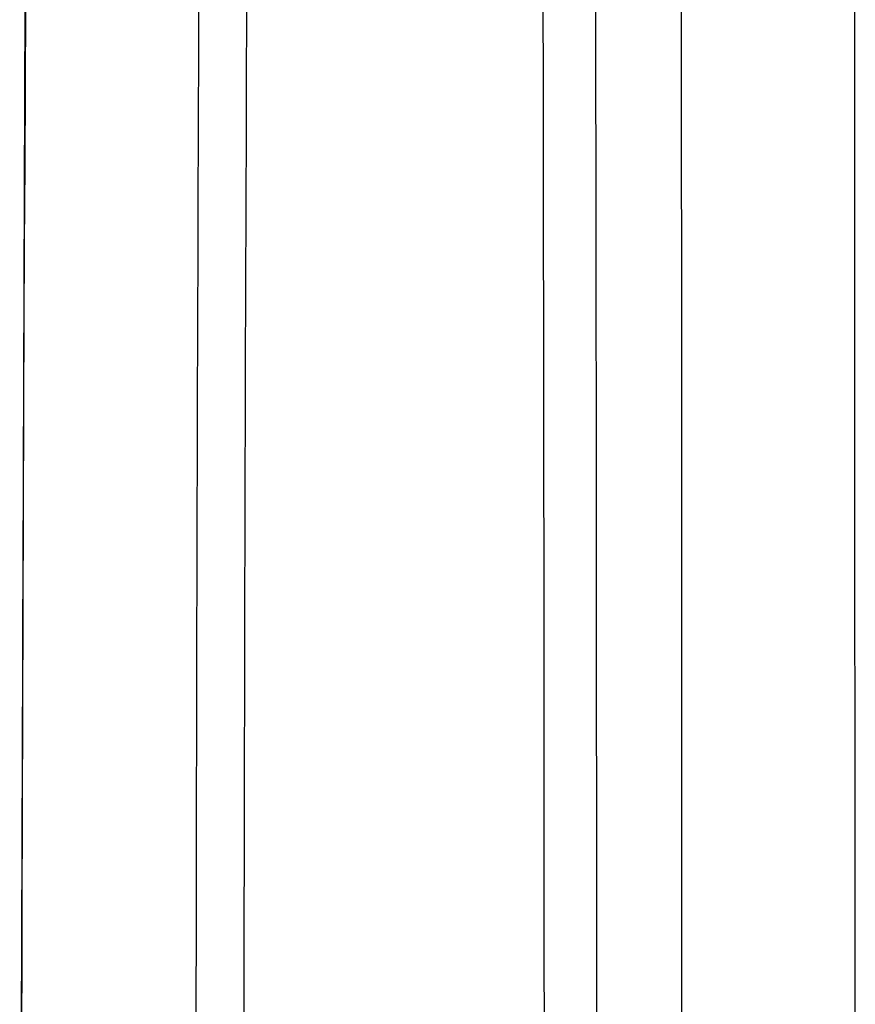
# Paper-space layout '13000726_1' of a CAD drawing. Units: millimetres. Extents: x 0 to 297, y 0 to 210.
# Drawn here: x 191 to 193, y 169 to 171 of the extents above; entities that cross this region are included whole.
import ezdxf

# ---------------------------------------------------------------- set-up
doc = ezdxf.new("R2010")
doc.units = ezdxf.units.MM
doc.header["$LTSCALE"] = 16.335
doc.layers.get('0').update_dxf_attribs({"linetype": 'CONTINUOUS'})

psp = doc.layouts.new('13000726_1')

# ---------------------------------------------------------------- linework, layer by layer
at = {"color": 7, "linetype": 'CONTINUOUS'}
psp.add_line((191.3853, 169.2333), (191.3796, 167.5409), dxfattribs=at)
for points in [[(191.4812, 177.6342), (191.4253, 174.3126), (191.391, 170.9279), (191.3796, 167.543), (191.391, 164.1581), (191.4253, 160.7733), (191.4812, 157.4475)], [(193.0428, 157.5518), (193.0481, 160.8008), (193.0514, 164.1693), (193.0524, 167.5388), (193.0514, 170.9083), (193.0481, 174.2769), (193.0428, 177.5299)], [(191.391, 170.9258), (191.391, 170.9237), (191.3853, 169.2333)]]:
    psp.add_lwpolyline(points, dxfattribs=at)
at = {"color": 9, "linetype": 'CONTINUOUS'}
for centre, radius, start, end in [((-1684.0089, 167.5409), 1876.4391, 359.6905909, 0.3094097), ((692.4372, 167.5409), 501.0548, 178.844324, 181.155676), ((-1684.3848, 167.5409), 1876.9201, 359.6911442, 0.3088563), ((-4992.3938, 167.5409), 5185.0993, 359.8887176, 0.1112822)]:
    psp.add_arc(centre, radius, start, end, dxfattribs=at)
for points in [[(191.8043, 157.2953), (191.7559, 160.7103), (191.7089, 167.5409), (191.7559, 174.3715), (191.8043, 177.7864)], [(191.9002, 157.3), (191.8518, 160.7134), (191.8048, 167.5409), (191.8518, 174.3684), (191.9002, 177.7818)]]:
    psp.add_open_spline(points, degree=3, knots=[0, 0, 0, 0, 0.499999, 1, 1, 1, 1], dxfattribs=at)

doc.saveas('drawing.dxf')
